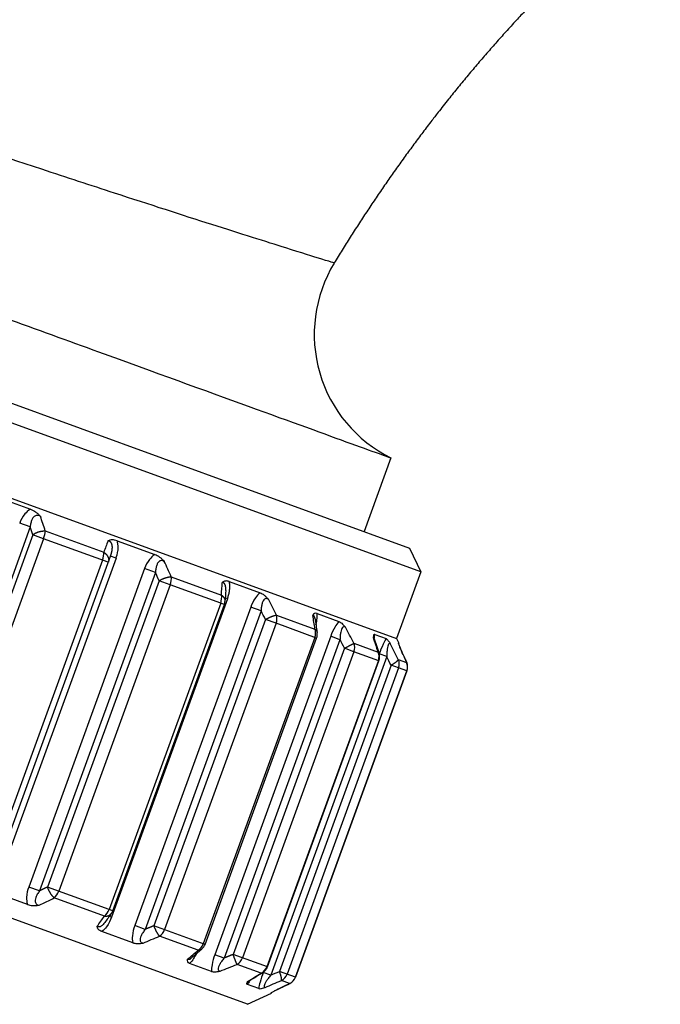
# Model space of a CAD drawing. Units: millimetres. Extents: x -344 to 368, y -149 to 316.
# Drawn here: x -323 to -305, y 213 to 240 of the extents above; entities that cross this region are included whole.
import ezdxf

# ---------------------------------------------------------------- set-up
doc = ezdxf.new("R2010")
doc.units = ezdxf.units.MM
doc.header["$LTSCALE"] = 2

# ---------------------------------------------------------------- blocks, each defined once
blk = doc.blocks.new('1153.C37_V2')
for p, q in [((-106.262, -24.5), (-79.199, -34.35)), ((-78.9, -34.991), (-106.903, -24.799)), ((-107.553, -26.584), (-79.55, -36.776)), ((-79.702, -31.929), (-80.421, -33.905)), ((-90.509, -32.894), (-89.373, -33.307)), ((-89.385, -33.782), (-92.497, -42.333)), ((-89.385, -33.782), (-89.666, -33.68)), ((-89.316, -33.993), (-92.309, -42.216)), ((-89.024, -34.099), (-92.017, -42.322)), ((-89.024, -34.099), (-89.316, -33.993)), ((-87.287, -34.731), (-89.024, -34.099)), ((-88.979, -33.89), (-87.41, -34.461)), ((-87.053, -34.152), (-86.035, -34.522)), ((-79.199, -34.35), (-78.9, -34.991)), ((-90.34, -43.118), (-87.228, -34.567)), ((-87.079, -34.621), (-90.191, -43.172)), ((-87.079, -34.621), (-87.228, -34.567)), ((-87.446, -34.673), (-90.439, -42.897)), ((-86.312, -34.9), (-89.425, -43.452)), ((-86.023, -35.006), (-89.135, -43.557)), ((-86.023, -35.006), (-86.312, -34.9)), ((-85.599, -35.12), (-84.252, -35.61)), ((-78.9, -34.991), (-79.55, -36.776)), ((-85.925, -35.227), (-88.918, -43.451)), ((-85.625, -35.336), (-88.619, -43.56)), ((-85.625, -35.336), (-85.925, -35.227)), ((-84.173, -35.864), (-85.625, -35.336)), ((-84.043, -35.247), (-83.212, -35.55)), ((-84.091, -35.709), (-84.149, -35.688)), ((-84.135, -35.484), (-84.135, -35.484)), ((-84.271, -35.829), (-87.264, -44.053)), ((-84.091, -35.709), (-87.203, -44.26)), ((-87.166, -44.088), (-84.173, -35.864)), ((-83.465, -35.937), (-86.577, -44.488)), ((-83.186, -36.038), (-83.465, -35.937)), ((-83.186, -36.038), (-86.299, -44.589)), ((-82.774, -36.148), (-81.74, -36.524)), ((-81.684, -36.106), (-81.096, -36.32)), ((-83.07, -36.266), (-86.063, -44.49)), ((-82.784, -36.37), (-85.777, -44.594)), ((-82.784, -36.37), (-83.07, -36.266)), ((-81.696, -36.766), (-82.784, -36.37)), ((-83.552, -46.6), (-110.803, -36.682)), ((-81.744, -36.748), (-84.737, -44.972)), ((-81.318, -36.718), (-84.43, -45.269)), ((-81.681, -36.616), (-81.681, -36.616)), ((-81.069, -36.809), (-81.318, -36.718)), ((-80.135, -36.67), (-79.831, -36.781)), ((-84.689, -44.99), (-81.696, -36.766)), ((-81.069, -36.809), (-84.181, -45.36)), ((-80.695, -36.905), (-80.045, -37.141)), ((-79.55, -36.776), (-79.491, -36.904)), ((-79.503, -36.9), (-79.491, -36.904)), ((-79.497, -36.923), (-79.491, -36.904)), ((-79.47, -36.994), (-79.47, -36.994)), ((-79.466, -37.004), (-79.466, -37.004)), ((-80.947, -37.039), (-83.94, -45.262)), ((-80.693, -37.131), (-83.686, -45.355)), ((-79.815, -37.265), (-82.928, -45.816)), ((-80.693, -37.131), (-80.947, -37.039)), ((-80.024, -37.375), (-80.693, -37.131)), ((-80.021, -37.179), (-80.021, -37.179)), ((-79.815, -37.265), (-80.017, -37.192)), ((-80.039, -37.369), (-83.033, -45.593)), ((-83.017, -45.598), (-80.024, -37.375)), ((-79.699, -37.493), (-82.692, -45.717)), ((-79.495, -37.567), (-79.699, -37.493)), ((-79.504, -37.338), (-79.282, -37.419)), ((-79.279, -37.424), (-79.279, -37.424)), ((-79.495, -37.567), (-82.488, -45.791)), ((-79.272, -37.648), (-82.265, -45.872)), ((-82.265, -45.872), (-79.271, -37.648)), ((-79.271, -37.648), (-79.495, -37.567)), ((-89.456, -43.919), (-90.474, -43.549)), ((-89.135, -43.557), (-89.425, -43.452)), ((-87.166, -44.088), (-88.918, -43.451)), ((-87.39, -44.232), (-88.737, -43.742)), ((-87.382, -44.404), (-87.382, -44.404)), ((-87.203, -44.26), (-87.262, -44.239)), ((-86.632, -44.947), (-87.464, -44.644)), ((-86.299, -44.589), (-86.577, -44.488)), ((-84.689, -44.99), (-86.063, -44.49)), ((-84.878, -45.147), (-85.912, -44.77)), ((-84.774, -45.114), (-84.774, -45.114)), ((-84.181, -45.36), (-84.43, -45.269)), ((-83.017, -45.598), (-83.94, -45.262)), ((-84.516, -45.717), (-85.104, -45.503)), ((-83.183, -45.764), (-83.833, -45.527)), ((-82.265, -45.872), (-82.692, -45.717)), ((-83.141, -45.751), (-83.141, -45.751)), ((-82.928, -45.816), (-83.129, -45.743)), ((-82.42, -46.041), (-82.642, -45.961)), ((-82.265, -45.872), (-82.265, -45.872)), ((-83.251, -46.178), (-83.555, -46.067)), ((-82.838, -46.246), (-82.838, -46.246)), ((-82.828, -46.241), (-82.828, -46.241)), ((-82.828, -46.241), (-82.828, -46.241)), ((-82.415, -46.039), (-82.415, -46.039)), ((-83.552, -46.6), (-82.911, -46.301)), ((-82.911, -46.301), (-82.923, -46.297)), ((-82.911, -46.301), (-82.904, -46.282))]:
    blk.add_line(p, q)
for centre, radius, start, end in [((-78.06, -28.614), 3.7, 148.7491, 243.6533), ((-84.455, -35.762), 0.3, 340, 356.0465), ((-81.977, -36.664), 0.3, 340, 9.0585), ((-80.306, -37.272), 0.3, 340, 18.1603), ((-79.553, -37.546), 0.3, 340, 23.9025), ((-87.448, -43.986), 0.3, 323.9535, 340), ((-84.971, -44.887), 0.3, 310.9415, 340), ((-83.299, -45.496), 0.3, 301.8397, 340), ((-82.547, -45.77), 0.3, 296.0975, 340)]:
    blk.add_arc(centre, radius, start, end)
for centre, major_axis, ratio, start_param, end_param in [((-85.219, -51.31), (-6.536, 24.031), 0.054224, 5.508451, 5.532482), ((-62.626, -155.102), (-29.977, 128.688), 0.032496, 5.930626, 5.935498), ((-89.116, -34.065), (0.103, 0.282), 0.327864, 4.712389, 5.497787), ((-97.793, -63.321), (12.394, 34.147), 0.004434, 0.548621, 0.565504), ((-87.569, -34.628), (0.103, 0.282), 0.436187, 4.712389, 5.497787), ((-79.816, -53.277), (-9.578, 25.129), 0.055934, 5.498362, 5.522392), ((-47.449, -154.451), (-42.983, 127.219), 0.035378, 5.914633, 5.919646), ((-85.784, -35.278), (0.103, 0.282), 0.561205, 4.712389, 5.497787), ((-87.968, -66.899), (3.932, 37.228), 0.020223, 5.712658, 5.729541), ((-84.455, -35.762), (0.103, 0.282), 0.654224, 4.712389, 5.497787), ((-75.713, -54.771), (-11.487, 25.819), 0.055745, 5.492963, 5.516993), ((-39.399, -150.316), (-48.936, 122.296), 0.036951, 5.898814, 5.904004), ((-82.997, -36.292), (0.103, 0.282), 0.756301, 4.712389, 5.497787), ((-79.25, -70.072), (-3.971, 40.099), 0.037322, 5.699766, 5.71665), ((-73.189, -55.69), (12.135, -26.052), 0.05514, 2.350083, 2.374113), ((-81.977, -36.664), (0.103, 0.282), 0.827677, 4.712389, 5.497787), ((-72.234, -72.624), (-10.774, 42.561), 0.046031, 5.686398, 5.703282), ((-43.501, -130.02), (42.914, -101.256), 0.039913, 2.717278, 2.72305), ((-80.947, -37.039), (0.103, 0.282), 0.899856, 4.712389, 5.497787), ((-72.416, -55.971), (11.476, -25.816), 0.054464, 2.352636, 2.376667), ((-67.396, -74.387), (-16.001, 44.452), 0.04965, 5.676361, 5.693244), ((-80.306, -37.272), (0.103, 0.282), 0.944725, 4.712389, 5.497787), ((-37.343, -148.11), (47.613, -118.854), 0.037359, 2.751858, 2.757128), ((-79.772, -37.466), (0.103, 0.282), 0.982088, 4.712389, 5.497787), ((-79.553, -37.546), (0.103, 0.282), 0.997392, 4.712389, 5.497787), ((-88.777, -43.502), (-0.103, -0.282), 0.561205, 0.785398, 1.570796), ((-75.881, -35.582), (-20.041, -11.014), 0.056164, 0.817165, 0.843896), ((-87.448, -43.986), (-0.103, -0.282), 0.654224, 0.785398, 1.570796), ((-85.99, -44.516), (-0.103, -0.282), 0.756301, 0.785398, 1.570796), ((-72.037, -36.981), (-21.67, -10.415), 0.055918, 0.822596, 0.849328), ((-84.971, -44.887), (-0.103, -0.282), 0.827677, 0.785398, 1.570796), ((-83.94, -45.262), (-0.103, -0.282), 0.899856, 0.785398, 1.570796), ((-69.602, -37.867), (22.221, 10.214), 0.055303, 3.96547, 3.992201), ((-83.299, -45.496), (-0.103, -0.282), 0.944725, 0.785398, 1.570796), ((202.969, 113.128), (295.285, 161.818), 0.024935, 3.381132, 3.384297), ((-68.745, -38.179), (21.656, 10.422), 0.054663, 3.962914, 3.989646), ((-82.765, -45.69), (-0.103, -0.282), 0.982088, 0.785398, 1.570796), ((-82.547, -45.77), (-0.103, -0.282), 0.997392, 0.785398, 1.570796)]:
    blk.add_ellipse(centre, major_axis=major_axis, ratio=ratio, start_param=start_param, end_param=end_param)
for points, degree, knots in [([(-73.901, 8.799), (-76.323, 7.833), (-78.652, 6.607), (-80.803, 5.186), (-85.517, 2.07), (-89.385, -1.954), (-92.472, -6.354), (-95.574, -10.775), (-97.929, -15.572), (-99.564, -20.626)], 3, [91.124418, 91.124418, 91.124418, 91.124418, 97.496417, 97.496417, 97.496417, 111.463474, 111.463474, 111.463474, 125.495735, 125.495735, 125.495735, 125.495735]), ([(-73.16, 8.445), (-75.739, 7.464), (-78.218, 6.185), (-80.497, 4.681), (-81.115, 4.273), (-81.719, 3.849), (-82.309, 3.41), (-85.07, 1.355), (-87.515, -1.022), (-89.659, -3.598), (-90.498, -4.607), (-91.291, -5.646), (-92.038, -6.707), (-92.245, -7.001), (-92.449, -7.297), (-92.649, -7.594), (-93.571, -8.964), (-94.42, -10.37), (-95.202, -11.808), (-96.766, -14.683), (-98.065, -17.691), (-99.079, -20.793)], 3, [90.651683, 90.651683, 90.651683, 90.651683, 97.496421, 97.496421, 97.496421, 99.354038, 99.354038, 99.354038, 108.056394, 108.056394, 108.056394, 111.463475, 111.463475, 111.463475, 112.407572, 112.407572, 112.407572, 116.75875, 116.75875, 116.75875, 125.461106, 125.461106, 125.461106, 125.461106]), ([(-10.459, -11.8), (-13.948, -11.8), (-17.438, -11.8), (-20.927, -11.8), (-27.004, -11.8), (-33.081, -11.8), (-35.669, -11.8), (-39.551, -11.8), (-43.433, -11.8), (-44.727, -11.8), (-46.894, -11.8), (-49.061, -11.8), (-49.934, -11.8), (-51.228, -11.8), (-52.522, -11.8), (-53.501, -11.8), (-54.671, -11.8), (-55.755, -11.801), (-56.411, -11.806), (-57.657, -11.824), (-58.786, -11.866), (-59.325, -11.893), (-60.94, -11.999), (-62.364, -12.174), (-63.25, -12.325), (-64.953, -12.695), (-66.541, -13.219), (-67.345, -13.533), (-69.53, -14.531), (-71.742, -15.957), (-73.17, -17.052), (-75.79, -19.432), (-78.229, -22.298), (-79.297, -23.701), (-80.299, -25.172), (-81.223, -26.694)], 5, [30.659251, 30.659251, 30.659251, 30.659251, 30.659251, 30.659251, 48.104996, 48.104996, 48.104996, 61.045384, 61.045384, 61.045384, 67.515578, 67.515578, 67.515578, 71.879843, 71.879843, 71.879843, 73.985771, 73.985771, 73.985771, 77.688347, 77.688347, 77.688347, 81.390922, 81.390922, 81.390922, 89.25671, 89.25671, 89.25671, 97.496417, 97.496417, 97.496417, 111.463474, 111.463474, 111.463474, 123.233755, 123.233755, 123.233755, 123.233755, 123.233755, 123.233755]), ([(-81.223, -26.694), (-81.223, -26.694), (-81.223, -26.694), (-81.224, -26.694), (-81.227, -26.693), (-81.239, -26.689), (-81.259, -26.683), (-81.309, -26.668), (-81.408, -26.637), (-81.555, -26.592), (-81.775, -26.524), (-82.103, -26.422), (-82.524, -26.29), (-83.052, -26.125), (-83.727, -25.912), (-84.509, -25.662), (-85.291, -25.413), (-86.179, -25.126), (-87.123, -24.818), (-87.438, -24.715), (-87.759, -24.61), (-88.084, -24.503), (-88.409, -24.397), (-88.739, -24.288), (-89.071, -24.178), (-90.26, -23.785), (-91.476, -23.379), (-92.633, -22.99), (-93.791, -22.6), (-94.889, -22.227), (-95.847, -21.9), (-97.325, -21.397), (-98.457, -21.007), (-99.058, -20.8), (-99.065, -20.798), (-99.072, -20.795), (-99.079, -20.793)], 3, [46.469714, 46.469714, 46.469714, 46.469714, 47.836627, 47.836627, 47.836627, 55.223442, 55.223442, 55.223442, 73.007228, 73.007228, 73.007228, 99.544741, 99.544741, 99.544741, 132.784495, 132.784495, 132.784495, 166.024249, 166.024249, 166.024249, 177.104069, 177.104069, 177.104069, 188.183889, 188.183889, 188.183889, 227.829555, 227.829555, 227.829555, 267.551037, 267.551037, 267.551037, 328.874672, 328.874672, 328.874672, 329.609551, 329.609551, 329.609551, 329.609551]), ([(-92.699, -27.206), (-91.824, -27.524), (-90.947, -27.843), (-89.216, -28.473), (-88.368, -28.781), (-86.06, -29.621), (-84.696, -30.117), (-82.373, -30.96), (-81.438, -31.3), (-80.427, -31.667), (-80.157, -31.765), (-79.884, -31.863), (-79.816, -31.888), (-79.725, -31.921), (-79.702, -31.929), (-79.702, -31.929)], 3, [-2.133314, -2.133314, -2.133314, -2.133314, -1.853645, -1.853645, -1.574075, -1.574075, -1.063465, -1.063465, -0.552437, -0.552437, -0.276313, -0.276313, -0.138261, -0.138261, -0.000001, -0.000001, -0.000001, -0.000001]), ([(-89.373, -33.307), (-89.442, -33.343), (-89.489, -33.388), (-89.527, -33.433), (-89.596, -33.514), (-89.636, -33.597), (-89.666, -33.68)], 3, [0.6454837, 0.6454837, 0.6454837, 0.6454837, 0.9393969, 0.9393969, 0.9393969, 1.4728891, 1.4728891, 1.4728891, 1.4728891]), ([(-89.373, -33.307), (-89.326, -33.324), (-89.281, -33.348), (-89.215, -33.395), (-89.193, -33.413), (-89.161, -33.442), (-89.14, -33.462), (-89.111, -33.496), (-89.11, -33.497), (-89.11, -33.497)], 3, [0.00000023, 0.00000023, 0.00000023, 0.00000023, 0.0156117, 0.0156117, 0.02417827, 0.02417827, 0.02871875, 0.02871875, 0.0287336, 0.0287336, 0.0287336, 0.0287336]), ([(-89.11, -33.497), (-89.122, -33.489), (-89.136, -33.483), (-89.151, -33.478), (-89.166, -33.473), (-89.183, -33.47), (-89.2, -33.471), (-89.215, -33.471), (-89.231, -33.475), (-89.244, -33.482), (-89.266, -33.491), (-89.283, -33.507), (-89.297, -33.523), (-89.314, -33.544), (-89.327, -33.567), (-89.338, -33.59), (-89.351, -33.619), (-89.36, -33.648), (-89.367, -33.678), (-89.375, -33.712), (-89.381, -33.747), (-89.385, -33.782)], 3, [0.255195, 0.255195, 0.255195, 0.255195, 0.360525, 0.360525, 0.360525, 0.4721, 0.4721, 0.4721, 0.574518, 0.574518, 0.574518, 0.736909, 0.736909, 0.736909, 0.940058, 0.940058, 0.940058, 1.187271, 1.187271, 1.187271, 1.472889, 1.472889, 1.472889, 1.472889]), ([(-87.053, -34.152), (-87.097, -34.136), (-87.139, -34.128), (-87.229, -34.129), (-87.265, -34.142), (-87.291, -34.154), (-87.293, -34.155), (-87.296, -34.156), (-87.297, -34.156), (-87.297, -34.157)], 3, [0.0000007, 0.0000007, 0.0000007, 0.0000007, 0.01560382, 0.01560382, 0.03602745, 0.03602745, 0.03829044, 0.03829044, 0.03862295, 0.03862295, 0.03862295, 0.03862295]), ([(-87.228, -34.567), (-87.214, -34.53), (-87.202, -34.492), (-87.192, -34.452), (-87.179, -34.387), (-87.178, -34.316), (-87.179, -34.289), (-87.19, -34.231), (-87.225, -34.18), (-87.251, -34.166), (-87.274, -34.159), (-87.297, -34.157)], 5, [0, 0, 0, 0, 0, 0, 0.552292, 0.552292, 0.552292, 0.877494, 0.877494, 0.877494, 1.217311, 1.217311, 1.217311, 1.217311, 1.217311, 1.217311]), ([(-87.079, -34.621), (-87.057, -34.561), (-87.039, -34.497), (-87.03, -34.426), (-87.026, -34.396), (-87.023, -34.365), (-87.023, -34.332), (-87.023, -34.304), (-87.025, -34.275), (-87.03, -34.244), (-87.034, -34.215), (-87.041, -34.184), (-87.053, -34.152)], 3, [0, 0, 0, 0, 0.3886364, 0.3886364, 0.3886364, 0.5522922, 0.5522922, 0.5522922, 0.693429, 0.693429, 0.693429, 0.8270602, 0.8270602, 0.8270602, 0.8270602]), ([(-86.035, -34.522), (-86.099, -34.56), (-86.143, -34.606), (-86.178, -34.652), (-86.243, -34.734), (-86.282, -34.818), (-86.312, -34.9)], 3, [0.6454837, 0.6454837, 0.6454837, 0.6454837, 0.9393969, 0.9393969, 0.9393969, 1.4728891, 1.4728891, 1.4728891, 1.4728891]), ([(-86.035, -34.522), (-85.994, -34.537), (-85.953, -34.56), (-85.89, -34.605), (-85.869, -34.623), (-85.837, -34.652), (-85.815, -34.673), (-85.785, -34.706), (-85.784, -34.707), (-85.784, -34.707)], 3, [0.00000023, 0.00000023, 0.00000023, 0.00000023, 0.0156117, 0.0156117, 0.02417751, 0.02417751, 0.02871816, 0.02871816, 0.02873254, 0.02873254, 0.02873254, 0.02873254]), ([(-85.784, -34.707), (-85.796, -34.7), (-85.808, -34.694), (-85.822, -34.689), (-85.836, -34.685), (-85.851, -34.682), (-85.867, -34.684), (-85.881, -34.685), (-85.894, -34.69), (-85.906, -34.696), (-85.926, -34.707), (-85.941, -34.723), (-85.953, -34.74), (-85.968, -34.762), (-85.979, -34.786), (-85.987, -34.81), (-85.998, -34.839), (-86.005, -34.869), (-86.011, -34.9), (-86.017, -34.935), (-86.021, -34.97), (-86.023, -35.006)], 3, [0.255195, 0.255195, 0.255195, 0.255195, 0.360525, 0.360525, 0.360525, 0.4721, 0.4721, 0.4721, 0.574518, 0.574518, 0.574518, 0.736909, 0.736909, 0.736909, 0.940058, 0.940058, 0.940058, 1.187271, 1.187271, 1.187271, 1.472889, 1.472889, 1.472889, 1.472889]), ([(-84.043, -35.247), (-84.079, -35.234), (-84.113, -35.23), (-84.181, -35.238), (-84.206, -35.256), (-84.223, -35.27), (-84.225, -35.272), (-84.227, -35.273), (-84.227, -35.274), (-84.227, -35.274)], 3, [0.0000007, 0.0000007, 0.0000007, 0.0000007, 0.01560382, 0.01560382, 0.03602749, 0.03602749, 0.0382904, 0.0382904, 0.03862846, 0.03862846, 0.03862846, 0.03862846]), ([(-84.135, -35.484), (-84.135, -35.482), (-84.135, -35.481), (-84.135, -35.479), (-84.133, -35.452), (-84.133, -35.424), (-84.135, -35.397), (-84.143, -35.34), (-84.171, -35.292), (-84.191, -35.279), (-84.209, -35.275), (-84.227, -35.274)], 5, [0.5326682, 0.5326682, 0.5326682, 0.5326682, 0.5326682, 0.5326682, 0.5522922, 0.5522922, 0.5522922, 0.8774942, 0.8774942, 0.8774942, 1.2173114, 1.2173114, 1.2173114, 1.2173114, 1.2173114, 1.2173114]), ([(-84.091, -35.709), (-84.079, -35.677), (-84.069, -35.645), (-84.06, -35.611), (-84.051, -35.58), (-84.044, -35.548), (-84.038, -35.515), (-84.033, -35.485), (-84.029, -35.455), (-84.027, -35.423), (-84.026, -35.395), (-84.026, -35.366), (-84.028, -35.336), (-84.03, -35.308), (-84.035, -35.278), (-84.043, -35.247)], 3, [0, 0, 0, 0, 0.2037836, 0.2037836, 0.2037836, 0.3886364, 0.3886364, 0.3886364, 0.5522922, 0.5522922, 0.5522922, 0.693429, 0.693429, 0.693429, 0.8270602, 0.8270602, 0.8270602, 0.8270602]), ([(-83.212, -35.55), (-83.267, -35.591), (-83.306, -35.639), (-83.338, -35.685), (-83.397, -35.77), (-83.435, -35.854), (-83.465, -35.937)], 3, [0.6454837, 0.6454837, 0.6454837, 0.6454837, 0.9393969, 0.9393969, 0.9393969, 1.4728891, 1.4728891, 1.4728891, 1.4728891]), ([(-83.212, -35.55), (-83.179, -35.562), (-83.144, -35.582), (-83.09, -35.624), (-83.07, -35.641), (-83.041, -35.67), (-83.022, -35.689), (-82.993, -35.722), (-82.992, -35.723), (-82.992, -35.723)], 3, [0.00000023, 0.00000023, 0.00000023, 0.00000023, 0.0156117, 0.0156117, 0.02417796, 0.02417796, 0.02871852, 0.02871852, 0.02873319, 0.02873319, 0.02873319, 0.02873319]), ([(-82.992, -35.723), (-83.002, -35.717), (-83.013, -35.711), (-83.024, -35.708), (-83.036, -35.704), (-83.049, -35.702), (-83.062, -35.705), (-83.073, -35.707), (-83.085, -35.712), (-83.095, -35.72), (-83.111, -35.732), (-83.123, -35.749), (-83.133, -35.767), (-83.145, -35.789), (-83.154, -35.814), (-83.161, -35.839), (-83.169, -35.869), (-83.174, -35.9), (-83.178, -35.93), (-83.183, -35.966), (-83.185, -36.002), (-83.186, -36.038)], 3, [0.255195, 0.255195, 0.255195, 0.255195, 0.360525, 0.360525, 0.360525, 0.4721, 0.4721, 0.4721, 0.574518, 0.574518, 0.574518, 0.736909, 0.736909, 0.736909, 0.940058, 0.940058, 0.940058, 1.187271, 1.187271, 1.187271, 1.472889, 1.472889, 1.472889, 1.472889]), ([(-81.684, -36.106), (-81.71, -36.097), (-81.732, -36.096), (-81.775, -36.114), (-81.787, -36.136), (-81.796, -36.154), (-81.796, -36.156), (-81.797, -36.158), (-81.797, -36.158), (-81.798, -36.158)], 3, [0.0000007, 0.0000007, 0.0000007, 0.0000007, 0.01560382, 0.01560382, 0.03602749, 0.03602749, 0.03829041, 0.03829041, 0.03862738, 0.03862738, 0.03862738, 0.03862738]), ([(-81.743, -36.232), (-81.743, -36.229), (-81.744, -36.226), (-81.744, -36.223), (-81.75, -36.195), (-81.76, -36.169), (-81.774, -36.159), (-81.786, -36.157), (-81.798, -36.158)], 5, [0.8407202, 0.8407202, 0.8407202, 0.8407202, 0.8407202, 0.8407202, 0.8774942, 0.8774942, 0.8774942, 1.2173114, 1.2173114, 1.2173114, 1.2173114, 1.2173114, 1.2173114]), ([(-81.714, -36.41), (-81.71, -36.395), (-81.707, -36.38), (-81.703, -36.364), (-81.697, -36.336), (-81.691, -36.306), (-81.687, -36.275), (-81.683, -36.248), (-81.681, -36.22), (-81.68, -36.191), (-81.679, -36.164), (-81.68, -36.135), (-81.684, -36.106)], 3, [0.3011457, 0.3011457, 0.3011457, 0.3011457, 0.3886364, 0.3886364, 0.3886364, 0.5522922, 0.5522922, 0.5522922, 0.693429, 0.693429, 0.693429, 0.8270602, 0.8270602, 0.8270602, 0.8270602]), ([(-81.096, -36.32), (-81.139, -36.365), (-81.173, -36.415), (-81.201, -36.463), (-81.252, -36.551), (-81.287, -36.635), (-81.318, -36.718)], 3, [0.6454837, 0.6454837, 0.6454837, 0.6454837, 0.9393969, 0.9393969, 0.9393969, 1.4728891, 1.4728891, 1.4728891, 1.4728891]), ([(-81.096, -36.32), (-81.073, -36.328), (-81.048, -36.345), (-81.005, -36.383), (-80.99, -36.399), (-80.966, -36.425), (-80.95, -36.444), (-80.925, -36.475), (-80.924, -36.476), (-80.924, -36.476)], 3, [0.00000023, 0.00000023, 0.00000023, 0.00000023, 0.0156117, 0.0156117, 0.02417855, 0.02417855, 0.02871895, 0.02871895, 0.02873398, 0.02873398, 0.02873398, 0.02873398]), ([(-80.924, -36.476), (-80.932, -36.47), (-80.939, -36.466), (-80.948, -36.463), (-80.957, -36.461), (-80.967, -36.46), (-80.976, -36.464), (-80.985, -36.467), (-80.994, -36.473), (-81.001, -36.482), (-81.013, -36.495), (-81.022, -36.513), (-81.03, -36.532), (-81.039, -36.556), (-81.045, -36.581), (-81.05, -36.607), (-81.057, -36.638), (-81.061, -36.669), (-81.063, -36.7), (-81.067, -36.736), (-81.068, -36.773), (-81.069, -36.809)], 3, [0.255195, 0.255195, 0.255195, 0.255195, 0.360525, 0.360525, 0.360525, 0.4721, 0.4721, 0.4721, 0.574518, 0.574518, 0.574518, 0.736909, 0.736909, 0.736909, 0.940058, 0.940058, 0.940058, 1.187271, 1.187271, 1.187271, 1.472889, 1.472889, 1.472889, 1.472889]), ([(-80.135, -36.67), (-80.149, -36.665), (-80.16, -36.668), (-80.175, -36.696), (-80.175, -36.723), (-80.174, -36.744), (-80.173, -36.746), (-80.173, -36.749), (-80.173, -36.749), (-80.173, -36.749)], 3, [0.0000007, 0.0000007, 0.0000007, 0.0000007, 0.01560382, 0.01560382, 0.03602747, 0.03602747, 0.03829042, 0.03829042, 0.03862549, 0.03862549, 0.03862549, 0.03862549]), ([(-80.165, -36.734), (-80.165, -36.734), (-80.165, -36.734), (-80.164, -36.738), (-80.164, -36.743), (-80.161, -36.751), (-80.161, -36.753), (-80.16, -36.756)], 3, [0.047671741, 0.047671741, 0.047671741, 0.047671741, 0.050070828, 0.050070828, 0.053887228, 0.053887228, 0.05548269, 0.05548269, 0.05548269, 0.05548269]), ([(-80.151, -36.783), (-80.149, -36.772), (-80.147, -36.761), (-80.145, -36.75), (-80.14, -36.724), (-80.137, -36.697), (-80.135, -36.67)], 3, [0.6357374, 0.6357374, 0.6357374, 0.6357374, 0.693429, 0.693429, 0.693429, 0.8270602, 0.8270602, 0.8270602, 0.8270602]), ([(-79.831, -36.781), (-79.861, -36.83), (-79.888, -36.883), (-79.911, -36.933), (-79.953, -37.023), (-79.987, -37.108), (-80.017, -37.191)], 3, [0.6454837, 0.6454837, 0.6454837, 0.6454837, 0.9393969, 0.9393969, 0.9393969, 1.4718601, 1.4718601, 1.4718601, 1.4718601]), ([(-79.831, -36.781), (-79.82, -36.785), (-79.806, -36.797), (-79.779, -36.83), (-79.768, -36.843), (-79.752, -36.867), (-79.74, -36.884), (-79.722, -36.913), (-79.721, -36.914), (-79.721, -36.914)], 3, [0.00000023, 0.00000023, 0.00000023, 0.00000023, 0.0156117, 0.0156117, 0.02417769, 0.02417769, 0.0287183, 0.0287183, 0.02873279, 0.02873279, 0.02873279, 0.02873279]), ([(-79.721, -36.914), (-79.725, -36.909), (-79.73, -36.906), (-79.735, -36.905), (-79.741, -36.903), (-79.746, -36.905), (-79.752, -36.909), (-79.758, -36.914), (-79.763, -36.921), (-79.768, -36.931), (-79.775, -36.946), (-79.781, -36.965), (-79.786, -36.985), (-79.792, -37.01), (-79.797, -37.036), (-79.8, -37.062), (-79.805, -37.093), (-79.808, -37.125), (-79.81, -37.156), (-79.813, -37.193), (-79.814, -37.229), (-79.815, -37.265)], 3, [0.255195, 0.255195, 0.255195, 0.255195, 0.360525, 0.360525, 0.360525, 0.4721, 0.4721, 0.4721, 0.574518, 0.574518, 0.574518, 0.736909, 0.736909, 0.736909, 0.940058, 0.940058, 0.940058, 1.187271, 1.187271, 1.187271, 1.472889, 1.472889, 1.472889, 1.472889]), ([(-79.503, -36.9), (-79.505, -36.899), (-79.503, -36.907), (-79.49, -36.946), (-79.477, -36.977), (-79.467, -37.001), (-79.466, -37.004), (-79.465, -37.006), (-79.465, -37.007), (-79.465, -37.007)], 3, [0.0000007, 0.0000007, 0.0000007, 0.0000007, 0.01560382, 0.01560382, 0.03602748, 0.03602748, 0.03829041, 0.03829041, 0.03862663, 0.03862663, 0.03862663, 0.03862663]), ([(-89.425, -43.452), (-89.455, -43.534), (-89.479, -43.624), (-89.482, -43.728), (-89.484, -43.786), (-89.48, -43.85), (-89.456, -43.919)], 3, [0.4379788, 0.4379788, 0.4379788, 0.4379788, 0.9714687, 0.9714687, 0.9714687, 1.2654144, 1.2654144, 1.2654144, 1.2654144]), ([(-89.135, -43.557), (-89.156, -43.586), (-89.176, -43.615), (-89.194, -43.646), (-89.209, -43.673), (-89.223, -43.701), (-89.234, -43.73), (-89.243, -43.754), (-89.25, -43.779), (-89.252, -43.805), (-89.254, -43.826), (-89.253, -43.848), (-89.245, -43.869), (-89.24, -43.882), (-89.232, -43.894), (-89.222, -43.904), (-89.212, -43.915), (-89.198, -43.923), (-89.185, -43.928), (-89.171, -43.934), (-89.158, -43.937), (-89.144, -43.939)], 3, [0.437979, 0.437979, 0.437979, 0.437979, 0.723599, 0.723599, 0.723599, 0.970819, 0.970819, 0.970819, 1.173982, 1.173982, 1.173982, 1.336382, 1.336382, 1.336382, 1.438801, 1.438801, 1.438801, 1.550368, 1.550368, 1.550368, 1.65568, 1.65568, 1.65568, 1.65568]), ([(-89.456, -43.919), (-89.414, -43.934), (-89.368, -43.944), (-89.293, -43.949), (-89.266, -43.949), (-89.209, -43.947), (-89.177, -43.943), (-89.145, -43.939), (-89.145, -43.939), (-89.144, -43.939)], 3, [-0.03319842, -0.03319842, -0.03319842, -0.03319842, -0.01753199, -0.01753199, -0.00946363, -0.00946363, 0, 0, 0.00018693, 0.00018693, 0.00018693, 0.00018693]), ([(-87.382, -44.404), (-87.383, -44.406), (-87.385, -44.408), (-87.387, -44.41), (-87.398, -44.425), (-87.41, -44.44), (-87.423, -44.454), (-87.44, -44.472), (-87.46, -44.49), (-87.482, -44.504), (-87.491, -44.509), (-87.5, -44.514), (-87.509, -44.517), (-87.523, -44.522), (-87.537, -44.523), (-87.549, -44.522), (-87.564, -44.52), (-87.577, -44.514), (-87.587, -44.506)], 3, [0.5326004, 0.5326004, 0.5326004, 0.5326004, 0.5522335, 0.5522335, 0.5522335, 0.6933464, 0.6933464, 0.6933464, 0.8773873, 0.8773873, 0.8773873, 0.9532304, 0.9532304, 0.9532304, 1.0673285, 1.0673285, 1.0673285, 1.2171846, 1.2171846, 1.2171846, 1.2171846]), ([(-87.203, -44.26), (-87.235, -44.346), (-87.274, -44.433), (-87.339, -44.52), (-87.371, -44.563), (-87.41, -44.607), (-87.464, -44.644)], 3, [0, 0, 0, 0, 0.552962, 0.552962, 0.552962, 0.8269552, 0.8269552, 0.8269552, 0.8269552]), ([(-87.464, -44.644), (-87.5, -44.631), (-87.528, -44.613), (-87.575, -44.563), (-87.582, -44.534), (-87.586, -44.512), (-87.587, -44.509), (-87.587, -44.506)], 3, [0.00000071, 0.00000071, 0.00000071, 0.00000071, 0.01566749, 0.01566749, 0.03573879, 0.03573879, 0.03934439, 0.03934439, 0.03934439, 0.03934439]), ([(-86.577, -44.488), (-86.607, -44.571), (-86.633, -44.659), (-86.642, -44.762), (-86.647, -44.818), (-86.648, -44.88), (-86.632, -44.947)], 3, [0.4379788, 0.4379788, 0.4379788, 0.4379788, 0.9714687, 0.9714687, 0.9714687, 1.2654144, 1.2654144, 1.2654144, 1.2654144]), ([(-86.299, -44.589), (-86.321, -44.618), (-86.342, -44.647), (-86.362, -44.677), (-86.379, -44.703), (-86.394, -44.73), (-86.407, -44.759), (-86.418, -44.782), (-86.427, -44.806), (-86.432, -44.831), (-86.436, -44.852), (-86.438, -44.873), (-86.433, -44.892), (-86.431, -44.904), (-86.425, -44.916), (-86.418, -44.925), (-86.409, -44.935), (-86.398, -44.942), (-86.387, -44.947), (-86.376, -44.951), (-86.364, -44.954), (-86.352, -44.955)], 3, [0.437979, 0.437979, 0.437979, 0.437979, 0.723599, 0.723599, 0.723599, 0.970819, 0.970819, 0.970819, 1.173982, 1.173982, 1.173982, 1.336382, 1.336382, 1.336382, 1.438801, 1.438801, 1.438801, 1.550368, 1.550368, 1.550368, 1.65568, 1.65568, 1.65568, 1.65568]), ([(-86.632, -44.947), (-86.599, -44.959), (-86.56, -44.966), (-86.492, -44.968), (-86.468, -44.968), (-86.414, -44.964), (-86.384, -44.96), (-86.353, -44.955), (-86.353, -44.955), (-86.352, -44.955)], 3, [-0.03319842, -0.03319842, -0.03319842, -0.03319842, -0.01753199, -0.01753199, -0.00946363, -0.00946363, 0, 0, 0.00018693, 0.00018693, 0.00018693, 0.00018693]), ([(-85.104, -45.503), (-85.13, -45.494), (-85.148, -45.479), (-85.169, -45.439), (-85.164, -45.414), (-85.159, -45.395), (-85.159, -45.393), (-85.158, -45.39)], 3, [0.00000071, 0.00000071, 0.00000071, 0.00000071, 0.01566749, 0.01566749, 0.0357388, 0.0357388, 0.03934442, 0.03934442, 0.03934442, 0.03934442]), ([(-85.069, -45.369), (-85.072, -45.372), (-85.076, -45.375), (-85.08, -45.378), (-85.087, -45.384), (-85.095, -45.389), (-85.103, -45.393), (-85.114, -45.399), (-85.124, -45.401), (-85.133, -45.401), (-85.144, -45.401), (-85.152, -45.396), (-85.158, -45.39)], 3, [0.8405712, 0.8405712, 0.8405712, 0.8405712, 0.8773873, 0.8773873, 0.8773873, 0.9532304, 0.9532304, 0.9532304, 1.0673285, 1.0673285, 1.0673285, 1.2171846, 1.2171846, 1.2171846, 1.2171846]), ([(-84.931, -45.251), (-84.951, -45.291), (-84.972, -45.331), (-84.998, -45.372), (-85.026, -45.416), (-85.06, -45.463), (-85.104, -45.503)], 3, [0.301486, 0.301486, 0.301486, 0.301486, 0.552962, 0.552962, 0.552962, 0.8269552, 0.8269552, 0.8269552, 0.8269552]), ([(-84.43, -45.269), (-84.46, -45.352), (-84.487, -45.44), (-84.504, -45.54), (-84.514, -45.595), (-84.52, -45.655), (-84.516, -45.717)], 3, [0.4379788, 0.4379788, 0.4379788, 0.4379788, 0.9714687, 0.9714687, 0.9714687, 1.2654144, 1.2654144, 1.2654144, 1.2654144]), ([(-84.181, -45.36), (-84.204, -45.388), (-84.226, -45.417), (-84.247, -45.447), (-84.265, -45.473), (-84.282, -45.499), (-84.297, -45.527), (-84.31, -45.55), (-84.321, -45.573), (-84.329, -45.597), (-84.336, -45.616), (-84.34, -45.636), (-84.34, -45.654), (-84.339, -45.665), (-84.337, -45.676), (-84.332, -45.684), (-84.327, -45.693), (-84.319, -45.699), (-84.311, -45.702), (-84.303, -45.706), (-84.294, -45.708), (-84.284, -45.708)], 3, [0.437979, 0.437979, 0.437979, 0.437979, 0.723599, 0.723599, 0.723599, 0.970819, 0.970819, 0.970819, 1.173982, 1.173982, 1.173982, 1.336382, 1.336382, 1.336382, 1.438801, 1.438801, 1.438801, 1.550368, 1.550368, 1.550368, 1.65568, 1.65568, 1.65568, 1.65568]), ([(-84.516, -45.717), (-84.493, -45.725), (-84.463, -45.729), (-84.407, -45.727), (-84.387, -45.725), (-84.34, -45.719), (-84.313, -45.714), (-84.285, -45.708), (-84.285, -45.708), (-84.284, -45.708)], 3, [-0.03319842, -0.03319842, -0.03319842, -0.03319842, -0.01753199, -0.01753199, -0.00946363, -0.00946363, 0, 0, 0.00018693, 0.00018693, 0.00018693, 0.00018693]), ([(-83.555, -46.067), (-83.57, -46.061), (-83.576, -46.052), (-83.569, -46.021), (-83.552, -46.001), (-83.537, -45.986), (-83.536, -45.984), (-83.533, -45.981)], 3, [0.00000071, 0.00000071, 0.00000071, 0.00000071, 0.01566749, 0.01566749, 0.03573878, 0.03573878, 0.03934436, 0.03934436, 0.03934436, 0.03934436]), ([(-83.519, -45.985), (-83.526, -45.99), (-83.532, -45.994), (-83.536, -45.998), (-83.537, -45.999), (-83.537, -45.999)], 3, [0.000388518, 0.000388518, 0.000388518, 0.000388518, 0.005356631, 0.005356631, 0.008157994, 0.008157994, 0.008157994, 0.008157994]), ([(-83.517, -45.984), (-83.52, -45.985), (-83.522, -45.986), (-83.524, -45.987), (-83.53, -45.989), (-83.532, -45.986), (-83.533, -45.981)], 3, [1.0195875, 1.0195875, 1.0195875, 1.0195875, 1.0673285, 1.0673285, 1.0673285, 1.2171846, 1.2171846, 1.2171846, 1.2171846]), ([(-83.129, -45.743), (-83.16, -45.826), (-83.189, -45.913), (-83.215, -46.009), (-83.229, -46.062), (-83.243, -46.12), (-83.251, -46.178)], 3, [0.4390079, 0.4390079, 0.4390079, 0.4390079, 0.9714687, 0.9714687, 0.9714687, 1.2654144, 1.2654144, 1.2654144, 1.2654144]), ([(-82.928, -45.816), (-82.95, -45.844), (-82.972, -45.873), (-82.993, -45.903), (-83.012, -45.929), (-83.03, -45.955), (-83.047, -45.982), (-83.061, -46.004), (-83.074, -46.027), (-83.085, -46.05), (-83.094, -46.068), (-83.102, -46.087), (-83.106, -46.103), (-83.109, -46.113), (-83.109, -46.122), (-83.108, -46.129), (-83.107, -46.137), (-83.103, -46.141), (-83.098, -46.144), (-83.093, -46.146), (-83.087, -46.147), (-83.081, -46.146)], 3, [0.437979, 0.437979, 0.437979, 0.437979, 0.723599, 0.723599, 0.723599, 0.970819, 0.970819, 0.970819, 1.173982, 1.173982, 1.173982, 1.336382, 1.336382, 1.336382, 1.438801, 1.438801, 1.438801, 1.550368, 1.550368, 1.550368, 1.65568, 1.65568, 1.65568, 1.65568]), ([(-83.251, -46.178), (-83.24, -46.181), (-83.221, -46.181), (-83.181, -46.174), (-83.165, -46.17), (-83.128, -46.16), (-83.105, -46.153), (-83.082, -46.146), (-83.082, -46.146), (-83.081, -46.146)], 3, [-0.03319842, -0.03319842, -0.03319842, -0.03319842, -0.01753199, -0.01753199, -0.00946363, -0.00946363, 0, 0, 0.00018693, 0.00018693, 0.00018693, 0.00018693]), ([(-82.923, -46.297), (-82.925, -46.296), (-82.918, -46.291), (-82.884, -46.27), (-82.855, -46.255), (-82.832, -46.243), (-82.829, -46.241), (-82.825, -46.239)], 3, [0.00000071, 0.00000071, 0.00000071, 0.00000071, 0.01566749, 0.01566749, 0.03573878, 0.03573878, 0.03934437, 0.03934437, 0.03934437, 0.03934437])]:
    blk.add_open_spline(points, degree=degree, knots=knots)
for points, degree in [([(-89.316, -33.993), (-89.25, -33.942), (-89.157, -33.901), (-89.058, -33.884), (-88.979, -33.89)], 4), ([(-87.41, -34.461), (-87.333, -34.512), (-87.277, -34.585), (-87.263, -34.665), (-87.287, -34.731)], 4), ([(-85.925, -35.227), (-85.849, -35.18), (-85.755, -35.139), (-85.665, -35.119), (-85.599, -35.12)], 4), ([(-84.252, -35.61), (-84.204, -35.644), (-84.168, -35.687), (-84.152, -35.735), (-84.156, -35.782)], 4), ([(-84.135, -35.484), (-84.142, -35.583), (-84.149, -35.681), (-84.156, -35.78)], 3), ([(-83.07, -36.266), (-82.989, -36.221), (-82.897, -36.179), (-82.821, -36.154), (-82.774, -36.148)], 4), ([(-81.743, -36.232), (-81.722, -36.359), (-81.702, -36.486), (-81.682, -36.614)], 3), ([(-81.74, -36.524), (-81.715, -36.543), (-81.697, -36.566), (-81.685, -36.59), (-81.681, -36.616)], 4), ([(-80.159, -36.758), (-80.162, -36.751), (-80.164, -36.747), (-80.167, -36.746), (-80.17, -36.747), (-80.173, -36.749)], 5), ([(-80.947, -37.039), (-80.863, -36.994), (-80.78, -36.95), (-80.72, -36.918), (-80.695, -36.905)], 4), ([(-80.159, -36.758), (-80.113, -36.898), (-80.067, -37.038), (-80.021, -37.179)], 3), ([(-79.504, -36.902), (-79.503, -36.901), (-79.503, -36.901), (-79.503, -36.9)], 3), ([(-79.47, -36.994), (-79.469, -36.997), (-79.468, -37.001), (-79.466, -37.004)], 3), ([(-79.466, -37.004), (-79.466, -37.005), (-79.466, -37.005), (-79.465, -37.006), (-79.465, -37.006), (-79.465, -37.007)], 5), ([(-79.466, -37.004), (-79.404, -37.144), (-79.341, -37.284), (-79.279, -37.424)], 3), ([(-79.466, -37.004), (-79.404, -37.144), (-79.341, -37.284), (-79.279, -37.424)], 3), ([(-80.045, -37.141), (-80.036, -37.149), (-80.029, -37.158), (-80.024, -37.168), (-80.021, -37.179)], 4), ([(-79.699, -37.493), (-79.618, -37.448), (-79.546, -37.399), (-79.507, -37.36), (-79.504, -37.338)], 4), ([(-79.282, -37.419), (-79.281, -37.42), (-79.28, -37.422), (-79.28, -37.423), (-79.279, -37.424)], 4), ([(-88.918, -43.451), (-88.962, -43.472), (-89.005, -43.493), (-89.049, -43.515), (-89.092, -43.536), (-89.135, -43.557)], 5), ([(-88.737, -43.742), (-88.788, -43.701), (-88.844, -43.627), (-88.89, -43.535), (-88.918, -43.451)], 4), ([(-87.587, -44.506), (-87.523, -44.416), (-87.457, -44.325), (-87.39, -44.232)], 3), ([(-87.39, -44.232), (-87.332, -44.238), (-87.277, -44.227), (-87.233, -44.2), (-87.206, -44.162)], 4), ([(-87.207, -44.164), (-87.265, -44.244), (-87.324, -44.324), (-87.382, -44.404)], 3), ([(-86.063, -44.49), (-86.111, -44.51), (-86.158, -44.53), (-86.205, -44.55), (-86.252, -44.57), (-86.299, -44.589)], 5), ([(-85.912, -44.77), (-85.944, -44.736), (-85.987, -44.667), (-86.03, -44.576), (-86.063, -44.49)], 4), ([(-85.158, -45.39), (-85.066, -45.31), (-84.973, -45.229), (-84.878, -45.147)], 3), ([(-84.776, -45.115), (-84.873, -45.2), (-84.971, -45.284), (-85.069, -45.369)], 3), ([(-84.878, -45.147), (-84.847, -45.148), (-84.819, -45.143), (-84.794, -45.131), (-84.774, -45.114)], 4), ([(-83.94, -45.262), (-83.988, -45.282), (-84.037, -45.302), (-84.085, -45.321), (-84.134, -45.341), (-84.181, -45.36)], 5), ([(-83.833, -45.527), (-83.844, -45.5), (-83.869, -45.438), (-83.904, -45.35), (-83.94, -45.262)], 4), ([(-82.642, -45.961), (-82.63, -45.942), (-82.635, -45.887), (-82.659, -45.803), (-82.692, -45.717)], 4), ([(-83.495, -45.97), (-83.512, -46.003), (-83.532, -46.036), (-83.555, -46.067)], 3), ([(-83.533, -45.981), (-83.418, -45.91), (-83.302, -45.837), (-83.183, -45.764)], 3), ([(-83.141, -45.751), (-83.266, -45.829), (-83.392, -45.906), (-83.517, -45.984)], 3), ([(-83.183, -45.764), (-83.171, -45.763), (-83.16, -45.76), (-83.15, -45.756), (-83.141, -45.751)], 4), ([(-82.828, -46.241), (-82.831, -46.242), (-82.835, -46.244), (-82.838, -46.246)], 3), ([(-82.415, -46.039), (-82.552, -46.106), (-82.69, -46.174), (-82.828, -46.241)], 3), ([(-82.828, -46.241), (-82.827, -46.24), (-82.826, -46.24), (-82.825, -46.239)], 3), ([(-82.825, -46.239), (-82.692, -46.174), (-82.557, -46.108), (-82.42, -46.041)], 3), ([(-82.42, -46.041), (-82.419, -46.041), (-82.417, -46.04), (-82.416, -46.04), (-82.415, -46.039)], 4), ([(-82.922, -46.295), (-82.922, -46.295), (-82.923, -46.296), (-82.923, -46.297)], 3)]:
    blk.add_open_spline(points, degree=degree)

msp = doc.modelspace()

# ---------------------------------------------------------------- block references
msp.add_blockref('1153.C37_V2', (-233, 260.045))

doc.saveas('drawing.dxf')
